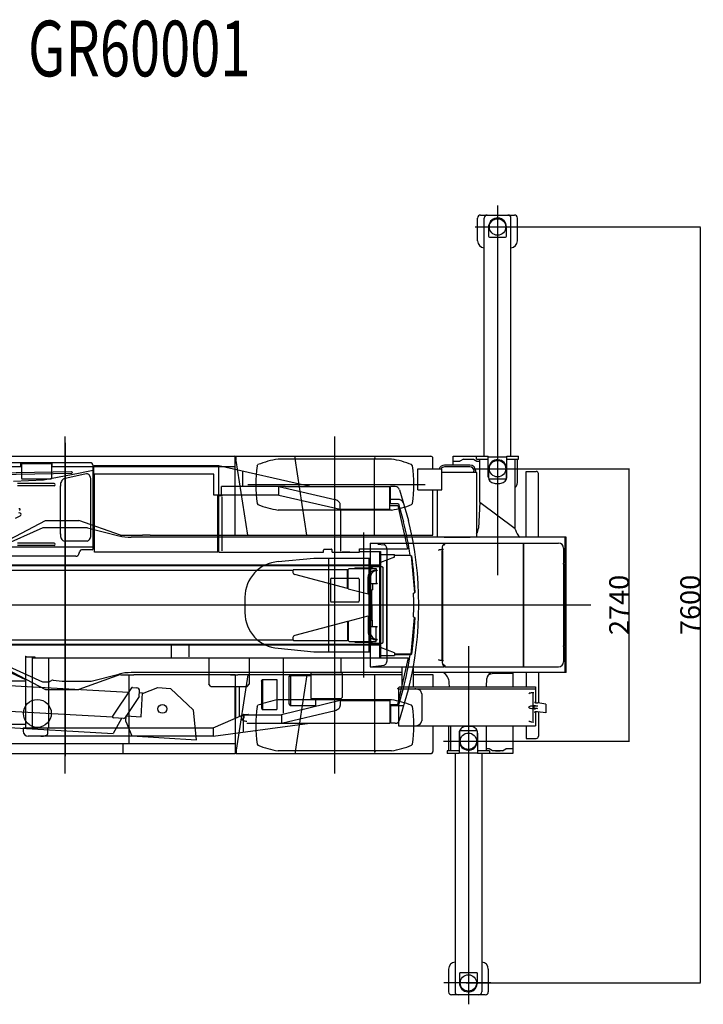
# Model space of a CAD drawing. Extents: x -115893 to 121302, y -10742 to 41953.
# Drawn here: x -24844 to -17971, y 29126 to 39025 of the extents above; entities that cross this region are included whole.
import ezdxf

# ---------------------------------------------------------------- set-up
doc = ezdxf.new("R2010")
doc.units = 0
doc.header["$MEASUREMENT"] = 0
doc.header["$PDMODE"] = 35
doc.layers.get('0').update_dxf_attribs({"linetype": 'CONTINUOUS'})
doc.layers.get('DEFPOINTS').update_dxf_attribs({"linetype": 'CONTINUOUS'})
doc.styles.get("Standard").update_dxf_attribs({"font": 'txt', "width": 0.714286, "bigfont": 'bigfont'})
doc.dimstyles.get("Standard").update_dxf_attribs({"dimtxt": 3.5, "dimasz": 4.5, "dimexe": 4.5, "dimexo": 1.5625, "dimgap": 0.09, "dimtad": 0, "dimtih": 1, "dimtoh": 1, "dimdec": 4, "dimzin": 0, "dimdsep": 46, "dimtxsty": 'Standard', "dimcen": 2.25, "dimadec": 0, "dimazin": 0, "dimtfac": 1, "dimtdec": 4, "dimtofl": 0, "dimtmove": 2, "dimatfit": 3, "dimfxl": 1, "dimtolj": 1, "dimtzin": 0, "dimarcsym": 0})

# ---------------------------------------------------------------- blocks, each defined once
blk = doc.blocks.new('*D29')
at = {"color": 0, "lineweight": -2, "transparency": 16777216}
for p, q in [((-20037.4, 34510.9), (-18712.5, 34510.9)), ((-18717, 31775.4), (-18717, 34506.4)), ((-20330.4, 31770.9), (-18712.5, 31770.9))]:
    blk.add_line(p, q, dxfattribs=at)
at = {"color": 0, "transparency": 16777216}
for points in [[(-18717.7, 34506.4), (-18716.2, 34506.4), (-18717, 34510.9)], [(-18717.7, 31775.4), (-18716.2, 31775.4), (-18717, 31770.9)]]:
    blk.add_solid(points, dxfattribs=at)
at = {"layer": 'DEFPOINTS', "color": 0, "transparency": 16777216}
for p in [(-20039, 34510.9), (-18717, 34510.9), (-20332, 31770.9)]:
    blk.add_point(p, dxfattribs=at)
at = {"color": 0, "transparency": 16777216, "insert": (-18817.1, 33140.9), "char_height": 200, "attachment_point": 5, "rotation": 90}
blk.add_mtext('\\A1;2740', dxfattribs=at)
blk = doc.blocks.new('*D30')
at = {"color": 0, "lineweight": -2, "transparency": 16777216}
for p, q in [((-20039.6, 36940.9), (-17997.4, 36940.9)), ((-18001.9, 36936.4), (-18001.9, 29345.4)), ((-20354, 29340.9), (-17997.4, 29340.9))]:
    blk.add_line(p, q, dxfattribs=at)
at = {"color": 0, "transparency": 16777216}
for points in [[(-18002.6, 36936.4), (-18001.1, 36936.4), (-18001.9, 36940.9)], [(-18002.6, 29345.4), (-18001.1, 29345.4), (-18001.9, 29340.9)]]:
    blk.add_solid(points, dxfattribs=at)
at = {"layer": 'DEFPOINTS', "color": 0, "transparency": 16777216}
for p in [(-20041.2, 36940.9), (-20355.6, 29340.9), (-18001.9, 29340.9)]:
    blk.add_point(p, dxfattribs=at)
at = {"color": 0, "transparency": 16777216, "insert": (-18102, 33140.9), "char_height": 200, "attachment_point": 5, "rotation": 90}
blk.add_mtext('\\A1;7600', dxfattribs=at)
blk = doc.blocks.new('A$C2CCC3595')
at = {"color": 4, "linetype": 'Continuous'}
for p, q in [((9047.4, 8029.8), (9047.4, 4313.3)), ((8877.4, 7934.9), (9217.4, 7934.9)), ((8940.9, 7934.9), (9152, 7934.9)), ((8847.4, 7674.9), (8847.4, 7904.9)), ((8912.9, 5509.9), (8912.9, 7905.1)), ((9181.9, 5509.9), (9181.9, 7905.1)), ((9247.4, 7674.9), (9247.4, 7904.9)), ((8820.9, 7814.9), (9295.2, 7814.9)), ((8957.4, 7815.3), (8957.4, 7721.9)), ((9137.4, 7721.9), (9137.4, 7815.3)), ((8967.4, 7711.9), (8975.9, 7711.9)), ((8975.9, 7711.9), (9127.4, 7711.9)), ((8601.9, 5509.9), (8835.4, 5509.9)), ((8601.9, 5420.1), (8601.9, 5509.9)), ((8601.9, 5459.9), (8669.4, 5459.9)), ((8704.3, 5479.9), (8669.3, 5459.9)), ((8704.4, 5479.9), (8804.4, 5479.9)), ((8804.3, 5479.9), (8839.3, 5459.9)), ((8835.4, 5481.9), (8835.4, 5509.9)), ((8835.4, 5509.9), (8954.4, 5509.9)), ((8835.4, 5481.9), (8954.4, 5481.9)), ((8839.4, 5459.9), (8868.9, 5459.9)), ((8868.9, 5048.4), (8868.9, 5481.9)), ((8954.4, 5481.9), (8954.4, 5509.9)), ((8954.4, 5504.9), (9140.4, 5504.9)), ((8954.4, 5303.2), (8954.4, 5481.9)), ((9140.4, 5509.9), (9259.4, 5509.9)), ((9140.4, 5481.9), (9140.4, 5509.9)), ((9140.4, 5481.9), (9259.4, 5481.9)), ((9140.4, 5303.2), (9140.4, 5481.9)), ((9225.9, 4782.5), (9225.9, 5481.9)), ((9247.4, 5244.9), (9247.4, 5481.9)), ((9259.4, 5481.9), (9259.4, 5509.9)), ((8957.4, 5385.3), (8957.4, 5291.9)), ((9137.4, 5291.9), (9137.4, 5385.3)), ((8967.4, 5281.9), (8975.9, 5281.9)), ((8975.9, 5281.9), (9127.4, 5281.9)), ((9024.4, 5237.4), (9070.4, 5237.4)), ((8868.9, 5048.4), (8855.4, 4785.2)), ((8868.9, 5048.4), (9225.9, 4782.5)), ((9227.8, 4771.2), (9225.9, 4782.5)), ((8754.4, 3601.1), (8754.4, 0)), ((8935.7, 3190.9), (8940.3, 3274)), ((9205.4, 3324.9), (9012.4, 3324.9)), ((9199.8, 3324.9), (9199.8, 3190.9)), ((9205.3, 3324.9), (9205.3, 3334.9)), ((8564.3, 3190.9), (8562.2, 3232.5)), ((8554.4, 2784.9), (8554.4, 2547.9)), ((8575.9, 2799.3), (8575.9, 2547.9)), ((8777.4, 2792.4), (8731.4, 2792.4)), ((8932.9, 2799.3), (8932.9, 2547.9)), ((9199.8, 2799.3), (9199.8, 2519.9)), ((8661.4, 2726.6), (8661.4, 2547.9)), ((8664.4, 2737.9), (8664.4, 2644.5)), ((8825.8, 2747.9), (8674.4, 2747.9)), ((8834.4, 2747.9), (8825.8, 2747.9)), ((8844.4, 2644.5), (8844.4, 2737.9)), ((8847.4, 2726.6), (8847.4, 2547.9)), ((8542.4, 2547.9), (8542.4, 2519.9)), ((8661.4, 2547.9), (8542.4, 2547.9)), ((8661.4, 2519.9), (8542.4, 2519.9)), ((8619.9, 2519.9), (8619.9, 124.7)), ((8661.4, 2547.9), (8661.4, 2519.9)), ((8847.4, 2524.9), (8661.4, 2524.9)), ((9199.8, 2519.9), (8847.3, 2519.9)), ((8847.4, 2547.9), (8847.4, 2519.9)), ((8966.4, 2547.9), (8847.4, 2547.9)), ((8888.9, 2519.9), (8888.9, 124.7)), ((8962.4, 2569.9), (8932.9, 2569.9)), ((8997.4, 2549.9), (8962.4, 2569.9)), ((8966.4, 2547.9), (8966.4, 2519.9)), ((9097.4, 2549.9), (8997.4, 2549.9)), ((9025.5, 2549.9), (9073.2, 2549.9)), ((9097.4, 2549.9), (9132.4, 2569.9)), ((9199.8, 2569.9), (9132.4, 2569.9)), ((8554.4, 354.9), (8554.4, 124.9)), ((8664.4, 307.9), (8664.4, 214.5)), ((8825.8, 317.9), (8674.4, 317.9)), ((8834.4, 317.9), (8825.8, 317.9)), ((8844.4, 214.5), (8844.4, 307.9)), ((8954.4, 354.9), (8954.4, 124.9)), ((8980.8, 214.9), (8506.5, 214.9)), ((8924.4, 94.9), (8584.4, 94.9)), ((8860.9, 94.9), (8649.7, 94.9))]:
    blk.add_line(p, q, dxfattribs=at)
at = {"color": 3, "linetype": 'Continuous'}
for p, q in [((4700.9, 2319.9), (4700.9, 5709.9)), ((7410.9, 2319.9), (7410.9, 5709.9)), ((3114.9, 5509.9), (6406.9, 5509.9)), ((6410.8, 4715.3), (6410.8, 5507.2)), ((6411, 5471.9), (6413.2, 5471.9)), ((6418.2, 5476.9), (6418.2, 5509.9)), ((6418.2, 5509.9), (8375.9, 5509.9)), ((6535.9, 4717.6), (6419.1, 5466.7)), ((7980.4, 5481.4), (6841.4, 5481.4)), ((7010.9, 5487.6), (7010.9, 5509.9)), ((7130.9, 4717.6), (7010.9, 5487.6)), ((7810.9, 4717.6), (7810.9, 5487.6)), ((8398.2, 5382.2), (8398.2, 5487.6)), ((3112.9, 5407.6), (4254.9, 5407.6)), ((4254.9, 5407.6), (4254.9, 5437.6)), ((4564.9, 5442.6), (4259.9, 5442.6)), ((4265.9, 5435.9), (4260.9, 5430.9)), ((4260.9, 5430.9), (4260.9, 5287.9)), ((4265.9, 5435.9), (4558.9, 5435.9)), ((4558.9, 5435.9), (4563.9, 5430.9)), ((4563.9, 5430.9), (4563.9, 5287.9)), ((4569.9, 5407.6), (4569.9, 5437.6)), ((4569.9, 5407.6), (6408.9, 5407.6)), ((6629.9, 5413.9), (6637.9, 5425.9)), ((8191.9, 5413.9), (8183.9, 5425.9)), ((8245.7, 5382.2), (8485.9, 5382.2)), ((8245.7, 5172.6), (8245.7, 5382.2)), ((8835.9, 5346.5), (8485.8, 5346.5)), ((8485.9, 5172.6), (8485.9, 5382.2)), ((8769.3, 5420.1), (8514.3, 5420.1)), ((8769.3, 5402.8), (8514.3, 5402.8)), ((8810.6, 5346.5), (8810.6, 5361.5)), ((8827.9, 5346.5), (8827.9, 5361.5)), ((8835.9, 5344.9), (8835.9, 5346.5)), ((9333.6, 5357.2), (9435.9, 5357.2)), ((9333.6, 4694.9), (9333.6, 5357.2)), ((4260.9, 5287.9), (4265.9, 5282.9)), ((4265.9, 5282.9), (4558.9, 5282.9)), ((4558.9, 5282.9), (4563.9, 5287.9)), ((8835.9, 5344.9), (8837.5, 5344.9)), ((8837.5, 4694.9), (8837.5, 5344.9)), ((9458.2, 4692.9), (9458.2, 5334.9)), ((6537.4, 5224.9), (8320, 5224.9)), ((8245.7, 5172.6), (8485.9, 5172.6)), ((8398.2, 4715.3), (8398.2, 5172.6)), ((8444.3, 4694.9), (8444.3, 5171.9)), ((6629.9, 5035.9), (6637.9, 5023.9)), ((7980.4, 4968.4), (6841.4, 4968.4)), ((8191.9, 5035.9), (8183.9, 5023.9)), ((3961.3, 4580.3), (4501.3, 4865.3)), ((4501.3, 4865.3), (4837.6, 4865.3)), ((5257.3, 4715.4), (4837.6, 4865.3)), ((4475.9, 4789.9), (4055.6, 4601.2)), ((4925.9, 4789.9), (4475.9, 4789.9)), ((4925.9, 4789.9), (5240.4, 4710.2)), ((5257.6, 4715.3), (5477.8, 4715.3)), ((9735.9, 4694.9), (5363.2, 4694.9)), ((5477.8, 4715.3), (5477.8, 4716.9)), ((5553.8, 4716.9), (5477.8, 4716.9)), ((5553.8, 4715.3), (5553.8, 4716.9)), ((5553.8, 4715.3), (6410.8, 4715.3)), ((6410.8, 4715.3), (8398.2, 4715.3)), ((8510.9, 4694.9), (8444.3, 4694.9)), ((8510.9, 4693.3), (8510.9, 4694.9)), ((8770.9, 4693.3), (8510.9, 4693.3)), ((8837.5, 4694.9), (8770.9, 4694.9)), ((8770.9, 4693.3), (8770.9, 4694.9)), ((9725.9, 3334.9), (9725.9, 4694.9)), ((9735.9, 3334.9), (9735.9, 4694.9)), ((7765, 4636.9), (7765, 3396.5)), ((7765, 4636.9), (9659.9, 4636.9)), ((7842.4, 4627.3), (7906.8, 4619.4)), ((7936.9, 3461.9), (7936.9, 4567.9)), ((8489.3, 3466.4), (8489.3, 4563.2)), ((8495.4, 4563.4), (8495.4, 3466.4)), ((8511, 4636.9), (8496, 4613)), ((8502.6, 4614.4), (8518.6, 4622.2)), ((8518.6, 4622.2), (8518.6, 4636.9)), ((9304.6, 4636.9), (9304.6, 3392.9)), ((9308.3, 4636.9), (9308.3, 3392.9)), ((9711.5, 4585.3), (9711.5, 4433.5)), ((6841.4, 4450.7), (7201.3, 4486.5)), ((7201.3, 4486.5), (7765, 4486.5)), ((7347.9, 4479.5), (7347.9, 3550.1)), ((7753.3, 4484.9), (7753.3, 3544.9)), ((7770.2, 4390), (7770.2, 3639.8)), ((7776.6, 4399.9), (7887.1, 4399.9)), ((7893.5, 4389.9), (7893.5, 3639.9)), ((9711.5, 4426.3), (9711.5, 3603.5)), ((7366.7, 4274.9), (7366.7, 4054.9)), ((7376.7, 4284.9), (7646.7, 4284.9)), ((7656.7, 4274.9), (7656.7, 4054.9)), ((6507.5, 4098.7), (6507.5, 3931.1)), ((0, 4014.9), (9986.8, 4014.9)), ((7376.7, 4044.9), (7646.7, 4044.9)), ((6841.4, 3579), (7201.3, 3543.3)), ((7776.6, 3629.9), (7887.1, 3629.9)), ((9711.5, 3596.3), (9711.5, 3444.3)), ((7201.3, 3543.3), (7765, 3543.3)), ((8489.3, 3466.3), (8495.4, 3466.3)), ((8495.4, 3466.3), (8494.4, 3466.3)), ((8494.4, 3466.3), (8495.4, 3466.3)), ((8494.4, 3465.3), (8495.5, 3458.8)), ((4475.9, 3239.9), (4055.6, 3428.5)), ((4107.5, 3372.3), (4501.3, 3164.5)), ((7767.2, 3393.2), (7906.8, 3410.4)), ((7768.6, 3392.9), (8511, 3392.9)), ((8089, 3190.4), (8089, 3392.9)), ((8203, 3190.4), (8203, 3378.6)), ((8511, 3392.9), (8496, 3416.8)), ((8502.6, 3415.4), (8501.7, 3416.9)), ((8502.6, 3415.4), (8518.6, 3407.6)), ((8518.6, 3407.6), (8518.6, 3392.9)), ((8518.6, 3392.9), (9304.6, 3392.9)), ((9304.6, 3410), (9304.6, 3410)), ((9311.9, 3392.9), (9659.9, 3392.9)), ((5257.3, 3314.4), (4837.6, 3164.5)), ((4961.4, 3248.9), (5240.4, 3319.6)), ((5257.9, 3312.9), (5257.3, 3314.4)), ((5257.9, 3312.9), (5338.9, 3312.9)), ((5338.9, 3312.9), (5338.9, 2622.2)), ((5338.9, 3312.9), (5390.9, 3312.9)), ((8089, 3334.9), (5364, 3334.9)), ((5390.9, 3314.5), (6345.8, 3314.5)), ((5390.9, 3314.5), (5390.9, 3312.9)), ((6345.8, 3314.5), (6345.8, 3312.9)), ((6410.8, 3312.9), (6345.8, 3312.9)), ((6360.9, 3312.2), (6435.9, 3312.2)), ((6410.8, 3312.9), (6410.8, 2551.3)), ((6535.9, 3312.2), (6417.8, 2554.7)), ((6435.9, 3314.5), (6435.9, 3312.2)), ((6435.9, 3314.5), (8089, 3314.5)), ((7130.9, 3312.2), (7010.9, 2542.2)), ((7810.9, 3312.2), (7810.9, 2542.2)), ((9735.9, 3334.9), (8203, 3334.9)), ((8203, 3314.5), (8398.2, 3314.5)), ((8398.2, 3314.5), (8398.2, 3190.9)), ((9333.6, 3336.9), (9333.6, 3190.9)), ((9458.2, 3336.9), (9458.2, 3030)), ((4530.9, 3239.9), (4475.9, 3239.9)), ((4530.9, 3239.9), (4562.1, 3255.6)), ((4700.9, 3248.9), (4961.4, 3248.9)), ((8044.9, 3175.3), (8060.5, 3190.9)), ((8044.9, 3172.5), (8044.9, 3175.3)), ((8044.9, 3172.5), (9429.9, 3172.5)), ((8049.9, 3170.9), (8049.9, 2800.9)), ((8060.5, 3190.9), (9429.9, 3190.9)), ((9429.9, 3190.9), (9429.9, 3030.4)), ((4501.3, 3164.5), (4837.6, 3164.5)), ((8284.9, 3120.9), (8284.9, 2850.9)), ((9402.9, 3123.2), (9402.9, 2849.3)), ((6629.9, 2993.9), (6637.9, 3005.9)), ((7980.4, 3061.4), (6841.4, 3061.4)), ((8191.9, 2993.9), (8183.9, 3005.9)), ((9419.4, 3033.5), (9420.6, 3033.5)), ((9421.8, 3033.3), (9428.9, 3030.7)), ((9429.6, 3030.5), (9454.1, 3030.5)), ((9533.3, 3019), (9454.1, 3030.5)), ((9533.3, 3019), (9533.3, 2929)), ((9420.6, 2938.5), (9419.4, 2938.5)), ((9428.9, 2941.3), (9421.8, 2938.7)), ((9447.7, 2941.4), (9429.6, 2941.4)), ((9429.9, 2941.3), (9429.9, 2799.3)), ((9533.3, 2929), (9447.7, 2941.4)), ((9458.2, 2939.9), (9458.2, 2694.9)), ((8049.9, 2799.3), (9429.9, 2799.3)), ((8398.2, 2799.3), (8398.2, 2542.2)), ((9333.6, 2799.3), (9333.6, 2672.6)), ((3112.9, 2622.2), (6408.8, 2622.2)), ((5278.8, 2622.2), (5278.8, 2520.4)), ((6408.8, 2622.2), (6408.8, 2520.4)), ((6629.9, 2615.9), (6637.9, 2603.9)), ((8191.9, 2615.9), (8183.9, 2603.9)), ((9333.6, 2672.6), (9435.9, 2672.6)), ((3110.9, 2519.9), (6406.8, 2519.9)), ((6408.8, 2551.3), (6410.8, 2551.3)), ((6411.1, 2542.2), (6408.8, 2542.2)), ((6411, 2557.9), (6413.2, 2557.9)), ((6411.1, 2542.2), (6411.1, 2524.2)), ((6417.8, 2554.7), (6415.9, 2542.2)), ((6415.9, 2547.2), (6418.2, 2547.2)), ((6415.9, 2547.2), (6415.9, 2525.9)), ((6418.2, 2552.9), (6418.2, 2519.9)), ((6418.2, 2519.9), (8375.9, 2519.9)), ((7980.4, 2548.4), (6841.4, 2548.4)), ((7010.9, 2542.2), (7010.9, 2519.9))]:
    blk.add_line(p, q, dxfattribs=at)
at = {"color": 7, "linetype": 'Continuous'}
for p, q in [((8797.4, 5384.9), (9297.4, 5384.9)), ((8504.4, 2644.9), (9004.4, 2644.9))]:
    blk.add_line(p, q, dxfattribs=at)
at = {"color": 3, "linetype": 'Continuous', "flags": 128}
for points in [[(7821.8, 5489.7), (7818.5, 5490.1), (7814.9, 5490.3), (7811.1, 5490.5), (7807.2, 5490.5)], [(7936.9, 4567.9), (7936.3, 4577.5), (7934.6, 4586.7), (7931.9, 4595.3), (7928.2, 4602.9), (7923.7, 4609.4), (7918.5, 4614.3), (7912.8, 4617.7), (7906.8, 4619.3)], [(8503.8, 4572.1), (8493.8, 4572), (8484.2, 4571.5), (8475.3, 4570.6), (8467.6, 4569.6), (8461.2, 4568.2), (8456.5, 4566.7), (8453.6, 4565.1), (8452.6, 4563.4)], [(8496.1, 4613.1), (8494.5, 4609.6), (8493, 4604.6), (8491.7, 4598.2), (8490.7, 4590.6), (8489.9, 4582.1), (8489.5, 4572.9), (8489.3, 4563.5)], [(7776.6, 4396.3), (7774.7, 4396.2), (7772.8, 4395.9), (7771.1, 4395.3), (7769.6, 4394.5), (7768.4, 4393.6), (7767.5, 4392.5), (7766.9, 4391.3), (7766.6, 4390.1)], [(7897.1, 4389.9), (7896.9, 4391.2), (7896.3, 4392.4), (7895.4, 4393.5), (7894.2, 4394.4), (7892.7, 4395.2), (7890.9, 4395.8), (7889.1, 4396.2), (7887.1, 4396.3)], [(7766.6, 3639.9), (7766.8, 3638.6), (7767.4, 3637.4), (7768.3, 3636.3), (7769.5, 3635.4), (7771, 3634.6), (7772.8, 3634), (7774.6, 3633.6), (7776.6, 3633.5)], [(7885.9, 3633.5), (7887.6, 3633.6), (7889.3, 3633.9), (7890.9, 3634.3), (7892.3, 3635), (7893.6, 3635.8), (7894.6, 3636.7), (7895.3, 3637.7), (7895.7, 3638.8), (7895.9, 3639.9)], [(7887.1, 3633.5), (7889.1, 3633.6), (7890.9, 3634), (7892.7, 3634.6), (7894.2, 3635.4), (7895.4, 3636.3), (7896.3, 3637.4), (7896.9, 3638.6), (7897.1, 3639.9)], [(8452.6, 3466.4), (8453.6, 3464.7), (8456.5, 3463.1), (8461.2, 3461.6), (8467.6, 3460.2), (8475.3, 3459.2), (8484.2, 3458.3), (8493.8, 3457.8), (8503.8, 3457.7)], [(8489.3, 3466.3), (8489.5, 3456.9), (8489.9, 3447.7), (8490.7, 3439.2), (8491.7, 3431.6), (8493, 3425.2), (8494.5, 3420.2), (8496.1, 3416.7)], [(7906.8, 3410.5), (7912.8, 3412.1), (7918.5, 3415.5), (7923.7, 3420.4), (7928.2, 3426.9), (7931.9, 3434.5), (7934.6, 3443.1), (7936.3, 3452.3), (7936.9, 3461.9)], [(8284.9, 3120.9), (8283.9, 3129.9), (8280.7, 3138.5), (8275.6, 3146.7), (8268.6, 3154.1), (8259.9, 3160.4), (8250, 3165.6), (8238.9, 3169.4), (8227.1, 3171.7), (8215, 3172.5)], [(9413.1, 3132.7), (9403.3, 3132.5), (9394, 3131.9), (9385.3, 3131), (9377.7, 3129.7), (9371.5, 3128.2), (9366.9, 3126.4), (9364.1, 3124.5), (9363.1, 3122.5)], [(9429.9, 3000.2), (9416.2, 2999.9), (9403.1, 2999.1), (9391, 2997.8), (9380.4, 2996), (9371.7, 2993.8), (9365.2, 2991.4), (9361.2, 2988.7), (9359.9, 2985.9), (9361.2, 2983.1), (9365.2, 2980.4), (9371.7, 2978), (9380.4, 2975.8), (9391, 2974), (9403.1, 2972.7), (9416.2, 2971.9), (9429.9, 2971.6)], [(9451.6, 2996.8), (9442.9, 2997.2), (9434.5, 2997.2), (9426.7, 2996.8), (9419.9, 2995.9), (9414.3, 2994.7), (9410, 2993.1), (9407.4, 2991.3), (9406.4, 2989.2), (9407.1, 2987), (9409.5, 2984.8), (9413.4, 2982.7), (9418.9, 2980.6), (9425.5, 2978.8), (9433.1, 2977.2), (9441.4, 2976), (9450.1, 2975.2)], [(8215, 2799.3), (8227.1, 2800.1), (8238.9, 2802.4), (8250, 2806.2), (8259.9, 2811.4), (8268.6, 2817.7), (8275.6, 2825.1), (8280.7, 2833.3), (8283.9, 2841.9), (8284.9, 2850.9)], [(9363.1, 2849.3), (9364.1, 2847.3), (9366.9, 2845.4), (9371.5, 2843.6), (9377.7, 2842.1), (9385.3, 2840.8), (9394, 2839.9), (9403.3, 2839.3), (9413.1, 2839.1)], [(7807.2, 2539.3), (7811.1, 2539.3), (7814.9, 2539.5), (7818.5, 2539.7), (7821.8, 2540.1)]]:
    blk.add_lwpolyline(points, dxfattribs=at)
at = {"color": 4, "linetype": 'Continuous', "flags": 128}
for points in [[(8954.4, 5303.2), (8955.5, 5291.8), (8958.6, 5280.7), (8963.8, 5270.3), (8970.8, 5260.9), (8979.4, 5252.8), (8989.4, 5246.2), (9000.5, 5241.4), (9012.2, 5238.4), (9024.4, 5237.4)], [(9070.4, 5237.4), (9082.6, 5238.4), (9094.3, 5241.4), (9105.4, 5246.2), (9115.4, 5252.8), (9124, 5260.9), (9131, 5270.3), (9136.2, 5280.7), (9139.3, 5291.8), (9140.4, 5303.2)], [(8731.4, 2792.4), (8719.2, 2791.4), (8707.5, 2788.4), (8696.4, 2783.6), (8686.4, 2777), (8677.8, 2768.9), (8670.8, 2759.5), (8665.6, 2749.1), (8662.5, 2738), (8661.4, 2726.6)], [(8847.4, 2726.6), (8846.3, 2738), (8843.2, 2749.1), (8838, 2759.5), (8831, 2768.9), (8822.4, 2777), (8812.4, 2783.6), (8801.3, 2788.4), (8789.6, 2791.4), (8777.4, 2792.4)]]:
    blk.add_lwpolyline(points, dxfattribs=at)
at = {"color": 4, "linetype": 'Continuous'}
for centre in [(9047.4, 7814.9), (9047.4, 5384.9), (8754.4, 2644.9), (8754.4, 214.9)]:
    blk.add_circle(centre, 82.5, dxfattribs=at)
at = {"color": 3, "linetype": 'Continuous'}
blk.add_circle((4420.9, 2924.2), 140, dxfattribs=at)
at = {"color": 4, "linetype": 'Continuous'}
for centre, radius, start, end in [((8877.4, 7904.9), 30, 90, 180), ((8942.9, 7904.9), 30, 90, 180), ((9151.9, 7904.9), 30, 0.00002, 90), ((9217.4, 7904.9), 30, 360, 90), ((9047.4, 7814.9), 90, 173.539, 180), ((9047.4, 7814.9), 90, 0.00002, 173.539), ((8967.4, 7721.9), 10, 180, 269.9936), ((9127.4, 7721.9), 10, 270.0064, 0.00024), ((8917.4, 7674.9), 70, 180, 266.3133), ((9177.4, 7674.9), 70, 273.686, 360), ((9047.4, 5384.9), 90, 0.00002, 173.539), ((9047.4, 5384.9), 90, 173.539, 180), ((8967.4, 5291.9), 10, 180, 269.9936), ((9127.4, 5291.9), 10, 270.0064, 0.00024), ((9177.4, 5244.9), 70, 313.862, 0), ((8738.6, 4791.2), 116.9, 327.7331, 357.0652), ((9345.6, 4791.5), 119.5, 189.817, 233.957), ((8432.2, 3225.7), 130.2, 2.97966, 57.008), ((9013.6, 3270), 73.4, 117.78, 176.807), ((9012.4, 3224.9), 100, 90, 130.959), ((8624.4, 2784.9), 70, 168.128, 180), ((8674.4, 2737.9), 10, 90.0064, 180), ((8834.4, 2737.9), 10, 359.99976, 89.9936), ((8754.4, 2644.9), 90, 180, 353.53928), ((8754.4, 2644.9), 90, 353.53928, 359.99987), ((8624.4, 354.9), 70, 93.686, 180), ((8884.4, 354.9), 70, 0, 86.3133), ((8674.4, 307.9), 10, 90.0064, 180), ((8834.4, 307.9), 10, 359.99976, 89.9936), ((8754.4, 214.9), 90, 180, 353.53928), ((8754.4, 214.9), 90, 353.53928, 359.99987), ((8584.4, 124.9), 30, 180, 270), ((8649.9, 124.9), 30, 180, 270), ((8858.9, 124.9), 30, 270, 359.99998), ((8924.4, 124.9), 30, 270, 0)]:
    blk.add_arc(centre, radius, start, end, dxfattribs=at)
at = {"color": 3, "linetype": 'Continuous'}
for centre, radius, start, end in [((6406.9, 5505.6), 4.3, 337.6312, 90), ((6413.2, 5476.9), 5, 270, 0.00001), ((7001.3, 4494.3), 1000, 99.2011, 111.309), ((7820.5, 4494.3), 1000, 68.6909, 80.7989), ((8375.9, 5487.6), 22.3, 359.99999, 90), ((4259.9, 5437.6), 5, 90, 180), ((4564.9, 5437.6), 5, 359.99999, 90), ((7898.6, 5224.9), 1282.8, 171.527, 188.473), ((6923.1, 5224.9), 1282.8, 351.52721, 8.47279), ((8514.3, 5361.5), 58.6, 90, 158.6), ((8514.3, 5361.5), 41.4, 90, 148.834), ((8769.3, 5361.5), 58.6, 360, 90), ((8769.3, 5361.5), 41.4, 360, 90), ((9435.9, 5334.9), 22.3, 0.00003, 90), ((7001.3, 5955.6), 1000, 248.691, 260.7989), ((7820.5, 5955.6), 1000, 279.2011, 291.3091), ((5363.2, 5194.9), 500, 255.784, 270), ((9659.9, 4585.3), 51.6, 0, 90), ((6866, 4093.1), 358.5, 93.924, 180.11), ((9707.9, 4433.5), 3.6, 270, 0), ((9707.9, 4426.3), 3.6, 359.26128, 90), ((7376.7, 4274.9), 10, 90, 180), ((7646.7, 4274.9), 10, 0, 90), ((7376.7, 4054.9), 10, 180, 270), ((7646.7, 4054.9), 10, 270, 0), ((6866, 3936.7), 358.5, 179.89, 266.076), ((9707.9, 3603.5), 3.6, 270, 0.73872), ((9707.9, 3596.3), 3.6, 360, 90), ((7768.6, 3396.5), 3.6, 180, 270), ((9311.9, 3396.5), 3.6, 180, 270), ((9659.9, 3444.5), 51.6, 270, 0), ((5363.2, 2834.9), 500, 90, 104.216), ((4575.6, 3228.8), 30, 80.9463, 116.693), ((4700.9, 4014.9), 766, 260.9463, 270), ((7898.6, 2804.9), 1282.8, 171.527, 188.473), ((7001.3, 2074.2), 1000, 99.2011, 111.309), ((7820.5, 2074.2), 1000, 68.6909, 80.7989), ((6923.1, 2804.9), 1282.8, 351.52721, 8.47279), ((9420.6, 3030), 3.5, 69.9998, 89.9998), ((9429.6, 3032.5), 2, 250, 270.0002), ((9420.6, 2942), 3.5, 270.0003, 290.0003), ((9429.6, 2939.4), 2, 89.9998, 110), ((9435.9, 2694.9), 22.3, 270, 359.99997), ((7001.3, 3535.5), 1000, 248.691, 260.7989), ((7820.5, 3535.5), 1000, 279.2011, 291.3091), ((6406.8, 2524.2), 4.3, 270, 0), ((6413.2, 2552.9), 5, 0, 90), ((6421.2, 2525.9), 5.3, 179.483, 235.527), ((8375.9, 2542.2), 22.3, 270, 0)]:
    blk.add_arc(centre, radius, start, end, dxfattribs=at)
blk = doc.blocks.new('A$C63930A57')
at = {"color": 1, "linetype": 'Continuous'}
for p, q in [((7600, 3150), (7600, 0)), ((7850, 2950), (5442.3, 2950)), ((7880, 2085), (7880, 2920)), ((9144, 2920), (7887, 2920)), ((7887, 2835), (7887, 2920)), ((10060, 2710), (9144, 2920)), ((9144, 2625), (9144, 2920)), ((7479.8, 2854.2), (6841.9, 2844)), ((7480.2, 2836.9), (6842.2, 2826.7)), ((7380, 2775.8), (7080, 2760)), ((7748.9, 2844.4), (7380, 2775.8)), ((7662.9, 2859.8), (7479.8, 2854.2)), ((7663.5, 2842.5), (7480.2, 2836.9)), ((7748.9, 2824.5), (7584.8, 2786.3)), ((9094, 2835), (7887, 2835)), ((7895, 2050), (7895, 2835)), ((9094, 2625), (9094, 2835)), ((9386, 2710), (9386, 2864.5)), ((7486.9, 2741), (7121, 2741)), ((7487.1, 2719), (7121, 2719)), ((7551.7, 2230.1), (7551.7, 2719.1)), ((7858, 2230.1), (7858, 2770.2)), ((9810.9, 2710), (9170, 2710)), ((9170, 2625), (9170, 2710)), ((9748, 2625), (9748, 2710)), ((9748, 2710), (10309.8, 2579.8)), ((9810.9, 2710), (10862.8, 2710)), ((10865, 2482), (10865, 2707.8)), ((10918.1, 2710), (10871.5, 2710)), ((10871.5, 2535.8), (10871.5, 2710)), ((10961.6, 2677.2), (11051, 2369.5)), ((9748, 2625), (9094, 2625)), ((9135, 2050), (9135, 2625)), ((9143, 2050), (9143, 2617)), ((9178, 2617), (9143, 2617)), ((9178, 2617), (9178, 2625)), ((9178, 2062.5), (9178, 2607)), ((9748, 2625), (10365, 2482)), ((10961.8, 2578.6), (10871.5, 2578.6)), ((10365, 2482), (10365, 2532.1)), ((10365, 2482), (10865, 2482)), ((10865, 2520), (10943.4, 2520)), ((10949.6, 2535.8), (10871.5, 2535.8)), ((10943.4, 2520), (11041.4, 2085)), ((10949.6, 2535.8), (11001.8, 2356.1)), ((7100.2, 2391.6), (7147.3, 2415.8)), ((10370, 2061.4), (10370, 2470.9)), ((10600, 2250), (10600, 790)), ((7880, 2100), (7054.8, 2100)), ((7486.9, 2141), (7121, 2141)), ((7487.1, 2119), (7121, 2119)), ((7818.8, 2162), (7590.8, 2162)), ((10206.5, 2080), (10274, 2080)), ((10560, 2050), (10560, 2085)), ((10560, 2085), (11041, 2085)), ((11041, 2085), (11041, 2086.6)), ((7707.9, 2010), (5420, 2010)), ((7736.6, 2031.3), (7745.6, 2060.8)), ((7870, 2075), (7764.7, 2075)), ((9135, 2050), (7895, 2050)), ((9143, 2050), (10197.9, 2050)), ((10197.9, 2050), (10197.9, 2070)), ((10284, 2050), (10284, 2070)), ((10284, 2050), (10560, 2050)), ((10460, 2050), (10385, 2050)), ((10560, 2056), (10770, 2056)), ((10758, 2056), (10758, 990)), ((10770, 2056), (10770, 990)), ((10770, 2027), (10911.1, 2027)), ((10911.1, 2002), (10770, 1947.7)), ((10911.1, 2002), (10911.1, 2027)), ((10911.1, 2019), (11067.9, 2019)), ((11067.8, 2020), (11084.4, 2010)), ((11077.9, 2013.9), (11110.7, 1646)), ((6739, 1915), (10758, 1915)), ((6749, 1922), (10758, 1922)), ((10830, 1970.8), (10830, 1069.2)), ((11101.9, 1640), (11116.6, 1650)), ((0, 1520), (11355, 1520)), ((11077.9, 1026.1), (11110.7, 1394)), ((11101.9, 1400), (11116.6, 1390)), ((6749, 1125), (10758, 1125)), ((6752.7, 1118), (10758, 1118)), ((8664.1, 1118), (8664.1, 989)), ((8841.2, 1109), (8841.2, 1000)), ((10911.1, 1038), (10770, 1092.3)), ((7200, 1005), (7200, 285)), ((7200, 1005), (7203.2, 1005)), ((7200, 999), (7294.9, 999)), ((7203.2, 1005), (7203.2, 999)), ((7265.8, 990), (11050.9, 990)), ((7265.8, 990), (7265.8, 285)), ((7294.9, 999), (7294.9, 990)), ((10770, 1013), (10911.1, 1013)), ((10911.1, 1038), (10911.1, 1013)), ((10911.1, 1030), (11078.2, 1030)), ((10911.1, 1021), (11067.9, 1021)), ((10945, 520), (11050.9, 990)), ((11067.8, 1020), (11084.4, 1030)), ((6739, 985), (7200, 771.3)), ((7430, 978), (7430, 285)), ((9042.8, 987), (9449.2, 987)), ((9042.8, 987), (9042.8, 722)), ((9449.2, 987), (9449.2, 722)), ((9790, 978.6), (9790, 433.3)), ((10370, 978.6), (10370, 840)), ((9849.6, 795), (9862.3, 810)), ((9849.6, 795), (9849.6, 525)), ((9862.3, 810), (10070, 810)), ((9866, 810), (9866, 510)), ((10070, 838.4), (10070, 581.1)), ((10070, 838.4), (10071.6, 838.4)), ((10071.6, 840), (10071.6, 838.4)), ((10071.6, 840), (10375, 840)), ((10385, 830), (10375, 840)), ((10385, 830), (10385, 589.5)), ((6969.7, 757.3), (7200, 757.3)), ((9064.2, 700.6), (9042.8, 722)), ((9064.2, 700.6), (9427.8, 700.6)), ((9305, 697), (9305, 379)), ((9313, 697), (9313, 382.5)), ((9350, 697), (9350, 398.5)), ((9427.8, 700.6), (9449.2, 722)), ((9573.6, 755), (9581.2, 770)), ((9573.6, 755), (9573.6, 485)), ((9581.2, 770), (9728.2, 770)), ((9584.2, 770), (9584.2, 470)), ((9728.2, 770), (9728.2, 470)), ((10949.6, 504.3), (11001.8, 683.9)), ((10961.6, 362.8), (11051, 670.5)), ((10365, 558), (9775, 415)), ((9849.6, 525), (9862.3, 510)), ((9862.3, 510), (10114.6, 510)), ((10070, 581.1), (10071.6, 581.1)), ((10071.6, 581.1), (10071.6, 579.5)), ((10071.6, 579.5), (10375, 579.5)), ((10114.6, 579.5), (10114.6, 510)), ((10365, 558), (10865, 558)), ((10365, 558), (10365, 507.9)), ((10370, 579.5), (10370, 570.3)), ((10375, 579.5), (10385, 589.5)), ((10865, 558), (10865, 330)), ((10865, 520), (10943.5, 520)), ((11002.7, 504.2), (10871.5, 504.2)), ((10871.5, 504.2), (10871.5, 330)), ((10943.5, 521.6), (10943.5, 520)), ((10945, 520), (10943.5, 520.3)), ((9088, 285), (9388, 415)), ((9388, 415), (9775, 415)), ((9388, 415), (9388, 240.1)), ((9393, 420), (9438.6, 420)), ((9395, 415), (9395, 381.2)), ((9573.6, 485), (9581.2, 470)), ((9581.2, 470), (9728.2, 470)), ((9775, 330), (10312.2, 460.2)), ((9775, 410.5), (9775, 337.5)), ((6969.7, 322.7), (7200, 322.7)), ((9088, 200), (10060, 330)), ((9424.4, 330), (10865, 330)), ((10918.1, 330), (10871.5, 330)), ((7178, 285), (9088, 285)), ((7178, 285), (7178, 251.2)), ((9088, 200), (7226.7, 200)), ((7423, 285), (7423, 221.2)), ((9088, 285), (9088, 200))]:
    blk.add_line(p, q, dxfattribs=at)
at = {"color": 5, "linetype": 'Continuous'}
for p, q in [((10455, 1886), (10445, 1876)), ((10455, 1886), (10725, 1886)), ((10511.1, 1892.5), (10688.9, 1892.5)), ((10511.1, 1892.5), (10511.1, 1886)), ((10688.9, 1892.5), (10688.9, 1886)), ((10725, 1886), (10725, 1870)), ((1879, 1870), (9890.8, 1870)), ((9895.1, 1876), (10437, 1876)), ((10437, 1685), (9909.3, 1826.5)), ((10437, 1685), (10437, 1876)), ((10437, 1870), (10445, 1870)), ((10445, 1682.2), (10445, 1876)), ((10645, 1630.1), (10645, 1790)), ((10665, 1790), (10665, 1520)), ((10725, 1870), (10735, 1870)), ((10725, 1864.2), (10725, 1740)), ((10735, 1870), (10735, 1864.8)), ((10665, 1735), (10735, 1735)), ((10688.9, 1735), (10688.9, 1673.5)), ((10725, 1740), (10735, 1740)), ((10735, 1740), (10735, 1735)), ((10445, 1682.2), (10645, 1630.1)), ((10665, 1673.5), (10688.9, 1673.5)), ((10682.6, 1520), (10682.6, 1673.5)), ((10665, 1250), (10665, 1520)), ((10682.6, 1520), (10682.6, 1366.5)), ((10445, 1357.8), (10645, 1409.9)), ((10645, 1409.9), (10645, 1250)), ((10437, 1355), (9909.3, 1213.5)), ((10437, 1355), (10437, 1164)), ((10445, 1357.8), (10445, 1164)), ((10665, 1366.5), (10688.9, 1366.5)), ((10665, 1305), (10735, 1305)), ((10688.9, 1305), (10688.9, 1366.5)), ((10725, 1175.8), (10725, 1300)), ((10725, 1300), (10735, 1300)), ((10735, 1300), (10735, 1305)), ((1879, 1170), (9890.8, 1170)), ((9895.1, 1164), (10437, 1164)), ((10437, 1170), (10445, 1170)), ((10455, 1154), (10445, 1164)), ((10455, 1154), (10725, 1154)), ((10511.1, 1147.5), (10511.1, 1154)), ((10511.1, 1147.5), (10688.9, 1147.5)), ((10688.9, 1147.5), (10688.9, 1154)), ((10725, 1154), (10725, 1170)), ((10725, 1170), (10735, 1170)), ((10735, 1170), (10735, 1175))]:
    blk.add_line(p, q, dxfattribs=at)
at = {"color": 2, "linetype": 'Continuous'}
for p, q in [((2370.8, 979.1), (8236.8, 642)), ((2356.1, 722.5), (8074.3, 393.9)), ((8265.8, 685.5), (8075.9, 400.9)), ((8343.9, 600.8), (8202.3, 388.4)), ((8274.7, 689.9), (8318.9, 687.4)), ((8343.9, 600.8), (8347.1, 655.7)), ((8346.2, 639.5), (8376.1, 637.8)), ((8362.2, 395.7), (8376.1, 637.8)), ((8375.8, 631.3), (8531.3, 688.5)), ((8531.3, 688.5), (8657.7, 681.2)), ((8889.9, 462.5), (8658.1, 681.2)), ((8209.3, 349.4), (8212.5, 404.3)), ((8212.8, 404.3), (8362.2, 395.7)), ((8919.9, 165.3), (8889.9, 462.5)), ((6844.2, 299.3), (8082.5, 228.2)), ((8165.9, 378.6), (8082.5, 228.2)), ((8184.5, 379.6), (8083.6, 385.4)), ((8165.9, 378.6), (8166, 380.6)), ((8200.9, 386.6), (8201.4, 386.6)), ((8201.4, 386.6), (8201.5, 387.4)), ((8209.3, 349.4), (8271, 202.6)), ((8271, 202.6), (8919.9, 165.3))]:
    blk.add_line(p, q, dxfattribs=at)
at = {"color": 1, "linetype": 'Continuous', "flags": 128}
for points in [[(7584.8, 2786.4), (7578, 2783.3), (7571.5, 2778.1), (7565.7, 2771), (7560.7, 2762), (7556.7, 2751.7), (7553.8, 2740.1), (7552.1, 2727.9), (7551.7, 2715.3)], [(7858, 2766.4), (7857.5, 2779.6), (7855.6, 2792.4), (7852.4, 2804.4), (7848, 2815.1), (7842.5, 2824), (7836.2, 2831), (7829.3, 2835.8), (7822, 2838.1), (7814.6, 2837.9)], [(10365, 2532.1), (10364.2, 2538.4), (10361.7, 2544.8), (10357.6, 2551.3), (10352.1, 2557.5), (10345.3, 2563.4), (10337.4, 2568.7), (10328.7, 2573.3), (10319.4, 2577), (10309.8, 2579.8)], [(7551.7, 2233.9), (7552.1, 2221.5), (7553.7, 2209.5), (7556.5, 2198.1), (7560.4, 2187.8), (7565.3, 2178.9), (7570.9, 2171.7), (7577.2, 2166.4), (7583.9, 2163.1), (7590.8, 2162)], [(7818.8, 2162), (7825.8, 2163.1), (7832.5, 2166.4), (7838.7, 2171.7), (7844.4, 2178.9), (7849.2, 2187.8), (7853.1, 2198.1), (7855.9, 2209.5), (7857.6, 2221.5), (7858, 2233.9)], [(10206.5, 2078.6), (10204.7, 2078.5), (10203, 2078.1), (10201.5, 2077.4), (10200, 2076.6), (10198.8, 2075.5), (10197.8, 2074.3), (10197.1, 2072.9), (10196.6, 2071.5), (10196.5, 2070)], [(10312.2, 460.2), (10322.5, 463.4), (10332.4, 467.8), (10341.5, 473.2), (10349.5, 479.5), (10356.1, 486.4), (10361, 493.6), (10364, 500.8), (10365, 507.9)], [(9393, 417.5), (9392, 417.5), (9391.1, 417.3), (9390.2, 417.1), (9389.5, 416.8), (9388.8, 416.4), (9388.4, 416), (9388.1, 415.5), (9388, 415)], [(9443.6, 415), (9443.5, 415.4), (9443.3, 415.9), (9442.9, 416.3), (9442.4, 416.6), (9441.8, 416.9), (9441.1, 417.2), (9440.3, 417.3), (9439.4, 417.5), (9438.6, 417.5)], [(9373.2, 381.2), (9373.9, 376.1), (9376.3, 371.1), (9380, 366.5), (9385.1, 362.3), (9391.5, 358.7), (9398.8, 355.7), (9406.9, 353.6), (9415.5, 352.2), (9424.4, 351.8)], [(7353.7, 200), (7367.2, 200.4), (7380.2, 201.6), (7392.2, 203.6), (7402.7, 206.2), (7411.3, 209.4), (7417.7, 213.1), (7421.7, 217.1), (7423, 221.2)]]:
    blk.add_lwpolyline(points, dxfattribs=at)
at = {"color": 5, "linetype": 'Continuous'}
for points in [[(10645, 1790), (10646.3, 1804.1), (10647.5, 1809.8), (10650, 1817.8), (10655, 1828.7), (10660, 1836.6), (10665, 1842.9), (10670, 1848.1), (10675, 1852.4), (10680, 1856.1), (10685, 1859.3), (10690, 1861.9), (10695, 1864.2), (10700, 1866), (10705, 1867.5), (10710, 1868.6), (10715, 1869.4), (10720, 1869.8), (10725, 1870)], [(10645, 1250), (10646.3, 1235.9), (10647.5, 1230.2), (10650, 1222.2), (10655, 1211.3), (10660, 1203.4), (10665, 1197.1), (10670, 1191.9), (10675, 1187.5), (10680, 1183.9), (10685, 1180.7), (10690, 1178.1), (10695, 1175.8), (10700, 1174), (10705, 1172.5), (10710, 1171.4), (10715, 1170.6), (10720, 1170.2), (10725, 1170)]]:
    blk.add_lwpolyline(points, dxfattribs=at)
at = {"color": 5, "linetype": 'Continuous', "flags": 128}
for points in [[(10735, 1865), (10722.8, 1863.9), (10711, 1860.5), (10699.9, 1854.9), (10689.9, 1847.4), (10681.3, 1838.1), (10674.3, 1827.4), (10669.2, 1815.5), (10666, 1802.9), (10665, 1789.8)], [(10665, 1250.2), (10666, 1237.1), (10669.2, 1224.5), (10674.3, 1212.6), (10681.3, 1201.9), (10689.9, 1192.6), (10699.9, 1185.1), (10711, 1179.5), (10722.8, 1176.1), (10735, 1175)]]:
    blk.add_lwpolyline(points, dxfattribs=at)
at = {"color": 2, "linetype": 'Continuous'}
blk.add_circle((8577.1, 475.5), 45, dxfattribs=at)
at = {"color": 1, "linetype": 'Continuous'}
for centre, radius, start, end in [((7850, 2920), 30, 359.99996, 90), ((7663.2, 2851.1), 8.65, 270.7044, 91.7513), ((8600.2, -1168.1), 4101.9, 100.111, 101.978), ((8600.2, -1188), 4101.9, 101.042, 101.978), ((7486.9, 2730), 11, 270, 89.9999), ((10862.8, 2707.8), 2.2, 0, 90), ((10917.6, 2664), 46, 16.1917, 89.9983), ((10955.6, 2533), 46, 16.192, 82.3052), ((7140, 2480), 8, 281.5326, 141.545), ((7140, 2430), 16, 297.1244, 125.953), ((7635, 1520), 3469, 8.28689, 13.9471), ((7635, 1520), 3520, 346.0365, 13.967), ((7486.9, 2130), 11, 270, 89.9999), ((7870, 2085), 10, 270, 359.99996), ((10274, 2070), 10, 359.99999, 90), ((7707.9, 2040), 30, 270, 343.1395), ((7764.7, 2055), 20, 89.9999, 163.139), ((7635, 1520), 3484, 2.13816, 8.08482), ((7635, 1520), 3469, 358.01786, 1.98261), ((7635, 1520), 3484, 351.91518, 357.86184), ((7635, 1520), 3469, 346.0529, 351.71311), ((10917.6, 376), 46, 270.0017, 343.8083), ((7229.2, 251.2), 51.2, 180, 267.1612)]:
    blk.add_arc(centre, radius, start, end, dxfattribs=at)
at = {"color": 5, "linetype": 'Continuous'}
for centre, start, end in [((9917, 1855.5), 136.895, 256.237), ((9917, 1184.5), 103.763, 223.105)]:
    blk.add_arc(centre, 30, start, end, dxfattribs=at)
at = {"color": 2, "linetype": 'Continuous'}
for centre, radius, start, end in [((8274.1, 679.9), 10, 86.711, 146.285), ((8317.2, 657.4), 30, 356.711, 86.711), ((8084.2, 395.4), 10, 146.285, 266.711), ((8185.6, 399.5), 20, 266.711, 326.2852)]:
    blk.add_arc(centre, radius, start, end, dxfattribs=at)
at = {"color": 1}
blk.add_point((10600, 1520), dxfattribs=at)

msp = doc.modelspace()

# ---------------------------------------------------------------- block references
for name, p in [('A$C2CCC3595', (-29087, 29126)), ('A$C63930A57', (-31986.1, 31620.9))]:
    msp.add_blockref(name, p)

# ---------------------------------------------------------------- texts
at = {"color": 7, "linetype": 'Continuous', "width": 0.714286}
msp.add_text('GR60001', height=560, dxfattribs=at).set_placement((-24760.6, 38454.8))

# ---------------------------------------------------------------- dimensions: what is measured, and where the dimension line sits
at = {"color": 7}
for base, p1, p2, angle, text, picture, middle in [((-18001.9, 29340.9), (-20041.2, 36940.9), (-20355.6, 29340.9), 90, '7600', '*D30', (-18102, 33140.9)), ((-18717, 34510.9), (-20332, 31770.9), (-20039, 34510.9), 270, '2740', '*D29', (-18817.1, 33140.9))]:
    dim = msp.add_linear_dim(base=base, p1=p1, p2=p2, angle=angle, text=text, dimstyle='Standard', override={"dimtxt": 200, "dimtad": 1, "dimtih": 0, "dimtoh": 0, "dimdec": 0}, dxfattribs=at)
    dim.commit()
    dim.dimension.update_dxf_attribs({"geometry": picture, "text_midpoint": middle})

doc.saveas('drawing.dxf')
